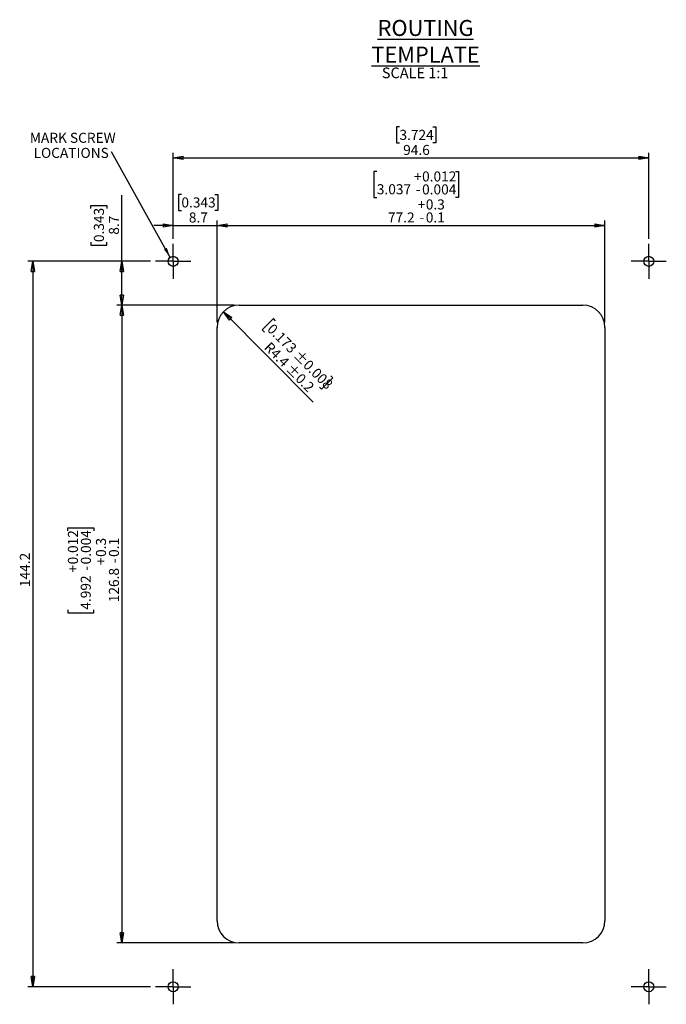
# Model space of a CAD drawing. Units: millimetres. Extents: x 30 to 159, y 74 to 270.
import ezdxf

# ---------------------------------------------------------------- set-up
doc = ezdxf.new("R2010")
doc.units = ezdxf.units.MM
doc.layers.add('LEVEL0', color=7, linetype='Continuous')
doc.styles.add('SLDTEXTSTYLE0', font='TXT', dxfattribs={"width": 0.75})
doc.dimstyles.new('SLDDIMSTYLE0', dxfattribs={"dimtxt": 2, "dimasz": 2, "dimexe": 0, "dimexo": 0.0625, "dimgap": 0.5, "dimtad": 1, "dimdec": 1, "dimrnd": 1e-09, "dimzin": 12, "dimdsep": 46, "dimtxsty": 'SLDTEXTSTYLE0', "dimblk1": 'CLOSED', "dimblk2": 'CLOSED', "dimsah": 1, "dimcen": 0.09, "dimadec": 0, "dimazin": 3, "dimtol": 1, "dimtp": 0.3, "dimtm": 0.1, "dimtfac": 1, "dimtdec": 1, "dimtofl": 0, "dimtmove": 0, "dimatfit": 3, "dimldrblk": 'CLOSED', "dimfxl": 1, "dimfrac": 2, "dimtolj": 1, "dimarcsym": 0})
doc.dimstyles.new('SLDDIMSTYLE1', dxfattribs={"dimtxt": 2, "dimasz": 2, "dimexe": 0, "dimexo": 0.0625, "dimgap": 0.5, "dimtad": 1, "dimdec": 1, "dimrnd": 1e-09, "dimzin": 12, "dimdsep": 46, "dimtxsty": 'SLDTEXTSTYLE0', "dimblk1": 'CLOSED', "dimblk2": 'CLOSED', "dimsah": 1, "dimcen": 0.09, "dimadec": 0, "dimazin": 3, "dimtfac": 1, "dimtdec": 1, "dimtofl": 0, "dimtmove": 0, "dimatfit": 3, "dimldrblk": 'CLOSED', "dimfxl": 1, "dimfrac": 2, "dimtolj": 1, "dimtzin": 12, "dimarcsym": 0})
doc.dimstyles.new('SLDDIMSTYLE2', dxfattribs={"dimtxt": 2, "dimasz": 2, "dimexe": 0, "dimexo": 0.0625, "dimgap": 0.5, "dimtad": 1, "dimdec": 1, "dimrnd": 1e-09, "dimzin": 12, "dimdsep": 46, "dimtxsty": 'SLDTEXTSTYLE0', "dimblk1": 'CLOSED', "dimblk2": 'CLOSED', "dimsah": 1, "dimcen": 0.09, "dimadec": 0, "dimazin": 3, "dimtfac": 1, "dimtdec": 1, "dimtofl": 0, "dimtmove": 0, "dimatfit": 3, "dimldrblk": 'CLOSED', "dimfxl": 1, "dimfrac": 2, "dimtolj": 1, "dimtzin": 12, "dimarcsym": 0})
doc.dimstyles.new('SLDDIMSTYLE3', dxfattribs={"dimtxt": 2, "dimasz": 2, "dimexe": 0, "dimexo": 0.0625, "dimgap": 0.5, "dimtad": 1, "dimdec": 1, "dimrnd": 1e-09, "dimzin": 12, "dimdsep": 46, "dimtxsty": 'SLDTEXTSTYLE0', "dimblk1": 'CLOSED', "dimblk2": 'CLOSED', "dimsah": 1, "dimcen": 0.09, "dimadec": 0, "dimazin": 3, "dimtfac": 1, "dimtdec": 1, "dimtmove": 0, "dimatfit": 0, "dimldrblk": 'CLOSED', "dimfxl": 1, "dimfrac": 2, "dimtolj": 1, "dimtzin": 12, "dimarcsym": 0})
doc.dimstyles.new('SLDDIMSTYLE4', dxfattribs={"dimtxt": 2, "dimasz": 2, "dimexe": 0, "dimexo": 0.0625, "dimgap": 0.5, "dimtad": 1, "dimdec": 1, "dimrnd": 1e-09, "dimzin": 12, "dimdsep": 46, "dimtxsty": 'SLDTEXTSTYLE0', "dimblk1": 'CLOSED', "dimblk2": 'CLOSED', "dimsah": 1, "dimcen": 0, "dimadec": 0, "dimazin": 3, "dimtol": 1, "dimtp": 0.2, "dimtm": 0.2, "dimtfac": 1, "dimtdec": 1, "dimtofl": 0, "dimtmove": 1, "dimatfit": 3, "dimldrblk": 'CLOSED', "dimfxl": 1, "dimfrac": 2, "dimtolj": 1, "dimarcsym": 0})
doc.dimstyles.new('SLDDIMSTYLE5', dxfattribs={"dimtxt": 0.18, "dimasz": 2, "dimexe": 0, "dimexo": 0.0625, "dimgap": 0, "dimtad": 0, "dimtih": 1, "dimtoh": 1, "dimdec": 0, "dimrnd": 1e-09, "dimzin": 0, "dimdsep": 46, "dimtxsty": 'Standard', "dimsah": 1, "dimcen": 0.09, "dimadec": 0, "dimazin": 0, "dimtfac": 2, "dimtdec": 0, "dimtofl": 0, "dimtmove": 0, "dimatfit": 3, "dimfxl": 1, "dimfrac": 2, "dimtolj": 1, "dimtzin": 0, "dimarcsym": 0})

# ---------------------------------------------------------------- blocks, each defined once
blk = doc.blocks.new('_Closed')
at = {"color": 0, "linetype": 'ByBlock', "lineweight": -2}
for p, q in [((-1, 0.166667), (0, 0)), ((-1, 0.166667), (-1, -0.166667)), ((0, 0), (-1, -0.166667)), ((0, 0), (-1, 0))]:
    blk.add_line(p, q, dxfattribs=at)
blk = doc.blocks.new('_D')
at = {"layer": 'LEVEL0'}
for p, q in [((101.45, 239.78), (100.84, 239.78)), ((100.84, 239.78), (100.84, 234.61)), ((117.1, 239.78), (117.71, 239.78)), ((117.71, 239.78), (117.71, 234.61)), ((100.84, 234.61), (101.45, 234.61)), ((117.71, 234.61), (117.1, 234.61)), ((69.67, 209.76), (69.67, 230.03)), ((146.82, 209.76), (146.82, 230.03)), ((69.67, 229.03), (146.82, 229.03))]:
    blk.add_line(p, q, dxfattribs=at)
at = {"layer": 'LEVEL0', "xscale": 2, "yscale": 2, "rotation": 180}
blk.add_blockref('_Closed', (69.67, 229.03, 10), dxfattribs=at)
at = {"layer": 'LEVEL0', "xscale": 2, "yscale": 2}
blk.add_blockref('_Closed', (146.82, 229.03, 10), dxfattribs=at)
at = {"layer": 'LEVEL0', "char_height": 2, "attachment_point": 1, "style": 'SLDTEXTSTYLE0'}
for s, insert in [('+', (108.83, 239.77)), ('0.012', (110.45, 239.77)), ('3.037', (101.45, 237.22)), ('0.004', (110.45, 237.19)), ('-', (109.2, 237.19)), ('+', (109.57, 234.2)), ('0.3', (111.19, 234.2)), ('77.2', (103.66, 231.61)), ('0.1', (111.19, 231.61)), ('-', (109.94, 231.61))]:
    blk.add_mtext(s, dxfattribs=dict(at, insert=insert))
blk = doc.blocks.new('_D_1')
at = {"layer": 'LEVEL0'}
for p, q in [((73.07, 213.16), (49.73, 213.16)), ((50.73, 213.16), (50.73, 86.36)), ((39.98, 168.27), (39.98, 168.88)), ((39.98, 168.88), (45.15, 168.88)), ((45.15, 168.88), (45.15, 168.27)), ((39.98, 152.61), (39.98, 152)), ((39.98, 152), (45.15, 152)), ((45.15, 152), (45.15, 152.61)), ((73.07, 86.36), (49.73, 86.36))]:
    blk.add_line(p, q, dxfattribs=at)
at = {"layer": 'LEVEL0', "xscale": 2, "yscale": 2}
for p, rotation in [((50.73, 213.16, 10), 90), ((50.73, 86.36, 10), 270)]:
    blk.add_blockref('_Closed', p, dxfattribs=dict(at, rotation=rotation))
at = {"layer": 'LEVEL0', "char_height": 2, "attachment_point": 1, "rotation": 90, "style": 'SLDTEXTSTYLE0'}
for s, insert in [('0.012', (39.99, 161.62)), ('0.004', (42.57, 161.62)), ('0.3', (45.57, 163.1)), ('0.1', (48.15, 163.1)), ('+', (45.57, 161.48)), ('-', (48.15, 161.84)), ('+', (39.99, 160)), ('-', (42.57, 160.37)), ('126.8', (48.15, 154.09)), ('4.992', (42.54, 152.61))]:
    blk.add_mtext(s, dxfattribs=dict(at, insert=insert))
blk = doc.blocks.new('_D_2')
at = {"layer": 'LEVEL0'}
for p, q in [((105.95, 248.62), (105.34, 248.62)), ((105.34, 248.62), (105.34, 245.45)), ((112.6, 248.62), (113.21, 248.62)), ((113.21, 248.62), (113.21, 245.45)), ((105.34, 245.45), (105.95, 245.45)), ((113.21, 245.45), (112.6, 245.45)), ((60.94, 226.39), (60.94, 243.46)), ((155.54, 226.39), (155.54, 243.46)), ((60.94, 242.46), (155.54, 242.46))]:
    blk.add_line(p, q, dxfattribs=at)
at = {"layer": 'LEVEL0', "xscale": 2, "yscale": 2, "rotation": 180}
blk.add_blockref('_Closed', (60.94, 242.46, 10), dxfattribs=at)
at = {"layer": 'LEVEL0', "xscale": 2, "yscale": 2}
blk.add_blockref('_Closed', (155.54, 242.46, 10), dxfattribs=at)
at = {"layer": 'LEVEL0', "char_height": 2, "attachment_point": 1, "style": 'SLDTEXTSTYLE0'}
for s, insert in [('3.724', (105.95, 248.03)), ('94.6', (106.69, 245.03))]:
    blk.add_mtext(s, dxfattribs=dict(at, insert=insert))
blk = doc.blocks.new('_D_3')
at = {"layer": 'LEVEL0'}
for p, q in [((56.44, 221.89), (32.01, 221.89)), ((33.01, 221.89), (33.01, 77.64)), ((56.44, 77.64), (32.01, 77.64))]:
    blk.add_line(p, q, dxfattribs=at)
at = {"layer": 'LEVEL0', "xscale": 2, "yscale": 2}
for p, rotation in [((33.01, 221.89, 10), 90), ((33.01, 77.64, 10), 270)]:
    blk.add_blockref('_Closed', p, dxfattribs=dict(at, rotation=rotation))
at = {"layer": 'LEVEL0', "insert": (30.43, 157.11), "char_height": 2, "attachment_point": 1, "rotation": 90, "style": 'SLDTEXTSTYLE0'}
blk.add_mtext('144.2', dxfattribs=at)
blk = doc.blocks.new('_D_4')
at = {"layer": 'LEVEL0'}
for p, q in [((50.73, 221.89), (50.73, 235.05)), ((44.56, 232.36), (44.56, 232.97)), ((44.56, 232.97), (47.74, 232.97)), ((47.74, 232.97), (47.74, 232.36)), ((44.56, 225.71), (44.56, 225.1)), ((47.74, 225.1), (47.74, 225.71)), ((44.56, 225.1), (47.74, 225.1)), ((56.44, 221.89), (49.73, 221.89)), ((50.73, 213.16), (50.73, 221.89)), ((73.07, 213.16), (49.73, 213.16))]:
    blk.add_line(p, q, dxfattribs=at)
at = {"layer": 'LEVEL0', "xscale": 2, "yscale": 2}
for p, rotation in [((50.73, 221.89, 10), 90), ((50.73, 213.16, 10), 270)]:
    blk.add_blockref('_Closed', p, dxfattribs=dict(at, rotation=rotation))
at = {"layer": 'LEVEL0', "char_height": 2, "attachment_point": 1, "rotation": 90, "style": 'SLDTEXTSTYLE0'}
for s, insert in [('0.343', (45.16, 225.71)), ('8.7', (48.15, 227.18))]:
    blk.add_mtext(s, dxfattribs=dict(at, insert=insert))
blk = doc.blocks.new('_D_5')
at = {"layer": 'LEVEL0'}
for p, q in [((62.57, 235.2), (61.96, 235.2)), ((61.96, 235.2), (61.96, 232.02)), ((69.22, 235.2), (69.83, 235.2)), ((69.83, 235.2), (69.83, 232.02)), ((61.96, 232.02), (62.57, 232.02)), ((69.83, 232.02), (69.22, 232.02)), ((60.94, 226.39), (60.94, 230.03)), ((69.67, 209.76), (69.67, 230.03)), ((60.94, 229.03), (57.1, 229.03)), ((60.94, 229.03), (69.67, 229.03)), ((69.67, 229.03), (73.51, 229.03))]:
    blk.add_line(p, q, dxfattribs=at)
at = {"layer": 'LEVEL0', "xscale": 2, "yscale": 2}
blk.add_blockref('_Closed', (60.94, 229.03, 10), dxfattribs=at)
at = {"layer": 'LEVEL0', "xscale": 2, "yscale": 2, "rotation": 180}
blk.add_blockref('_Closed', (69.67, 229.03, 10), dxfattribs=at)
at = {"layer": 'LEVEL0', "char_height": 2, "attachment_point": 1, "style": 'SLDTEXTSTYLE0'}
for s, insert in [('0.343', (62.57, 234.6)), ('8.7', (64.05, 231.61))]:
    blk.add_mtext(s, dxfattribs=dict(at, insert=insert))
blk = doc.blocks.new('_D_6')
at = {"layer": 'LEVEL0'}
for p, q in [((70.95, 211.87), (88.78, 193.89)), ((80.89, 210.51), (78.64, 208.26)), ((81.32, 210.08), (80.89, 210.51)), ((78.64, 208.26), (79.07, 207.83)), ((92.71, 198.69), (90.46, 196.44)), ((92.28, 199.12), (92.71, 198.69)), ((90.46, 196.44), (90.03, 196.87))]:
    blk.add_line(p, q, dxfattribs=at)
at = {"layer": 'LEVEL0', "xscale": 2, "yscale": 2, "rotation": 134.7503163429}
blk.add_blockref('_Closed', (70.95, 211.87, 10), dxfattribs=at)
at = {"layer": 'LEVEL0', "char_height": 2, "attachment_point": 1, "rotation": 315, "style": 'SLDTEXTSTYLE0'}
for s, insert in [('0.173', (80.89, 209.66)), ('R4.4', (80.3, 206.02)), ('±0.008', (86.13, 204.42)), ('±0.2', (84.58, 201.73))]:
    blk.add_mtext(s, dxfattribs=dict(at, insert=insert))
blk = doc.blocks.new('SW_NOTE_0')
at = {"layer": 'LEVEL0', "color": 0, "char_height": 2, "attachment_point": 1, "style": 'SLDTEXTSTYLE0'}
for s, insert in [('MARK SCREW', (-16.27, 3.82)), ('LOCATIONS', (-15.52, 0.82))]:
    blk.add_mtext(s, dxfattribs=dict(at, insert=insert))
blk = doc.blocks.new('SW_CENTERMARKSYMBOL_0')
at = {"layer": 'LEVEL0', "color": 0}
for p, q in [((0, 2.5), (0, 3.5)), ((0, 0), (0, 2.5)), ((-2.5, 0), (-3.5, 0)), ((0, 0), (-2.5, 0)), ((0, 0), (0, -2.5)), ((0, 0), (2.5, 0)), ((2.5, 0), (3.5, 0)), ((0, -2.5), (0, -3.5))]:
    blk.add_line(p, q, dxfattribs=at)
blk = doc.blocks.new('SW_CENTERMARKSYMBOL_1')
at = {"layer": 'LEVEL0', "color": 0}
for p, q in [((0, 2.5), (0, 3.5)), ((0, 0), (0, 2.5)), ((-2.5, 0), (-3.5, 0)), ((0, 0), (-2.5, 0)), ((0, 0), (0, -2.5)), ((0, 0), (2.5, 0)), ((2.5, 0), (3.5, 0)), ((0, -2.5), (0, -3.5))]:
    blk.add_line(p, q, dxfattribs=at)
blk = doc.blocks.new('SW_CENTERMARKSYMBOL_2')
at = {"layer": 'LEVEL0', "color": 0}
for p, q in [((0, 2.5), (0, 3.5)), ((0, 0), (0, 2.5)), ((-2.5, 0), (-3.5, 0)), ((0, 0), (-2.5, 0)), ((0, 0), (0, -2.5)), ((0, 0), (2.5, 0)), ((2.5, 0), (3.5, 0)), ((0, -2.5), (0, -3.5))]:
    blk.add_line(p, q, dxfattribs=at)
blk = doc.blocks.new('SW_CENTERMARKSYMBOL_3')
at = {"layer": 'LEVEL0', "color": 0}
for p, q in [((0, 2.5), (0, 3.5)), ((0, 0), (0, 2.5)), ((-2.5, 0), (-3.5, 0)), ((0, 0), (-2.5, 0)), ((0, 0), (0, -2.5)), ((0, 0), (2.5, 0)), ((2.5, 0), (3.5, 0)), ((0, -2.5), (0, -3.5))]:
    blk.add_line(p, q, dxfattribs=at)

msp = doc.modelspace()

# ---------------------------------------------------------------- linework, layer by layer
at = {"color": 7, "linetype": 'Continuous', "lineweight": 25}
for p, q in [((74.07, 213.16), (142.42, 213.16)), ((69.67, 90.76), (69.67, 208.76)), ((146.82, 208.76), (146.82, 90.76)), ((142.42, 86.36), (74.07, 86.36))]:
    msp.add_line(p, q, dxfattribs=at)
for centre in [(60.94, 221.89), (155.54, 221.89), (60.94, 77.64), (155.54, 77.64)]:
    msp.add_circle(centre, 1, dxfattribs=at)
for centre, start, end in [((74.07, 208.76), 90, 180), ((142.42, 208.76), 0, 90), ((74.07, 90.76), 180, 270), ((142.42, 90.76), 270, 0)]:
    msp.add_arc(centre, 4.4, start, end, dxfattribs=at)

# ---------------------------------------------------------------- block references
at = {"layer": 'LEVEL0'}
for name, p in [('SW_NOTE_0', (48.68, 243.63)), ('SW_CENTERMARKSYMBOL_0', (60.94, 221.89)), ('SW_CENTERMARKSYMBOL_3', (155.54, 221.89)), ('SW_CENTERMARKSYMBOL_2', (60.94, 77.64)), ('SW_CENTERMARKSYMBOL_1', (155.54, 77.64))]:
    msp.add_blockref(name, p, dxfattribs=at)

# ---------------------------------------------------------------- texts
at = {"layer": 'LEVEL0', "attachment_point": 2, "style": 'SLDTEXTSTYLE0'}
for s, insert, char_height in [('\\LROUTING TEMPLATE', (111.14, 269.88), 3.175), ('SCALE 1:1', (109.07, 260.42), 2.117)]:
    msp.add_mtext(s, dxfattribs=dict(at, insert=insert, char_height=char_height))

# ---------------------------------------------------------------- dimensions: what is measured, and where the dimension line sits
at = {"layer": 'LEVEL0'}
for base, p1, p2, dimstyle, picture, middle in [((155.54, 242.46), (60.94, 225.39), (155.54, 225.39), 'SLDDIMSTYLE1', '_D_2', (109.27, 242.46)), ((146.81552403, 229.0312351), (69.66552403, 208.7628414), (146.81552403, 208.7628414), 'SLDDIMSTYLE0', '_D', (109.27279903, 229.0312351)), ((69.67, 229.03), (60.94, 225.39), (69.67, 208.76), 'SLDDIMSTYLE3', '_D_5', (65.89, 229.03))]:
    dim = msp.add_linear_dim(base=base, p1=p1, p2=p2, dimstyle=dimstyle, dxfattribs=at)
    dim.commit()
    dim.dimension.update_dxf_attribs({"geometry": picture, "text_midpoint": middle, "dimtype": 160})
for base, p1, p2, dimstyle, picture, middle in [((50.73, 221.89), (74.07, 213.16), (57.44, 221.89), 'SLDDIMSTYLE1', '_D_4', (50.73, 229.03)), ((33.0099, 77.6397), (57.4424, 221.886), (57.4424, 77.6397), 'SLDDIMSTYLE2', '_D_3', (33.0099, 160.4395)), ((50.73, 86.36), (74.07, 213.16), (74.07, 86.36), 'SLDDIMSTYLE0', '_D_1', (50.73, 160.44))]:
    dim = msp.add_linear_dim(base=base, p1=p1, p2=p2, angle=90, dimstyle=dimstyle, dxfattribs=at)
    dim.commit()
    dim.dimension.update_dxf_attribs({"geometry": picture, "text_midpoint": middle, "dimtype": 160})
dim = msp.add_radius_dim(center=(74.07, 208.76), mpoint=(70.95, 211.87), dimstyle='SLDDIMSTYLE4', dxfattribs=at)
dim.commit()
dim.dimension.update_dxf_attribs({"geometry": '_D_6', "text_midpoint": (82.81, 200.02), "dimtype": 164})

# ---------------------------------------------------------------- leaders
msp.add_leader([(60.34, 222.68), (48.68, 243.63)], dimstyle='SLDDIMSTYLE5', dxfattribs=at)

doc.saveas('drawing.dxf')
